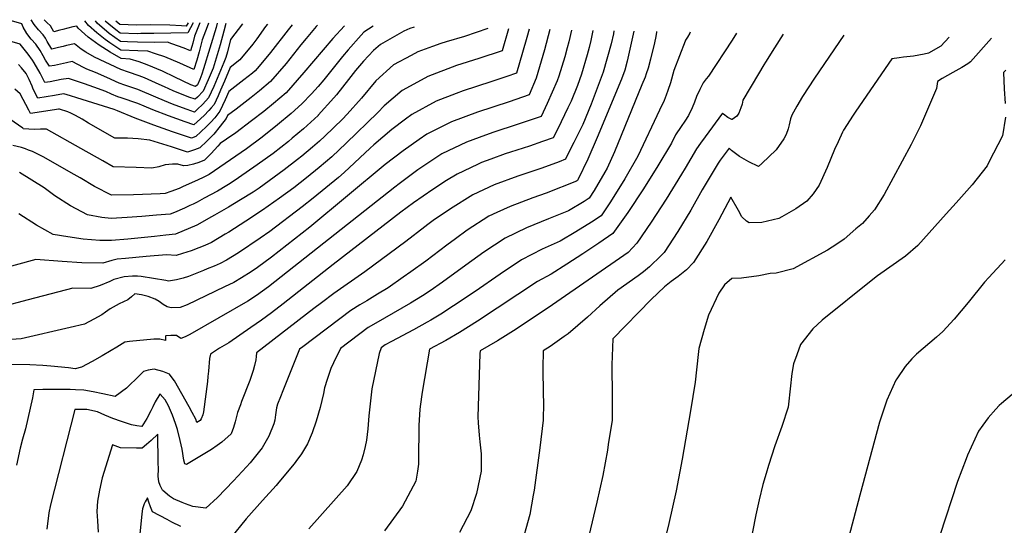
# Model space of a CAD drawing. Units: inches. Extents: x 2504109 to 2509513, y 1518194 to 1523727.
# Drawn here: x 2507705 to 2508355, y 1523376 to 1523710 of the extents above; entities that cross this region are included whole.
import ezdxf

# ---------------------------------------------------------------- set-up
doc = ezdxf.new("R2010")
doc.units = ezdxf.units.IN
doc.header["$MEASUREMENT"] = 0
doc.layers.add('tile_2649_29_contour_10ft', color=155, linetype='Continuous')

msp = doc.modelspace()

# ---------------------------------------------------------------- linework, layer by layer
at = {"layer": 'tile_2649_29_contour_10ft'}
for points, elevation in [([(2507852.14, 1523707.46), (2507844.34, 1523696.94), (2507842.27, 1523689), (2507841.1, 1523685.1), (2507839.78, 1523681.83), (2507836.57, 1523673.94), (2507833.3, 1523666.11), (2507829.78, 1523658.58), (2507825.94, 1523654.41), (2507822.36, 1523650.83), (2507820.55, 1523649.19), (2507815.59, 1523650.95), (2507807.83, 1523653.77), (2507804.95, 1523654.83), (2507795.11, 1523659.01), (2507783.07, 1523664.1), (2507774.51, 1523666.97), (2507770.88, 1523668.18), (2507762.76, 1523672.01), (2507755.19, 1523675.24), (2507749.55, 1523677.51), (2507747.36, 1523678.47), (2507739.75, 1523682.48), (2507736.05, 1523681.74), (2507728.07, 1523679.88), (2507724.86, 1523679.37), (2507722.28, 1523683.45), (2507720.59, 1523686.25), (2507718.64, 1523689.68), (2507715.87, 1523693.93), (2507712.71, 1523697.2), (2507709.96, 1523700.99), (2507707.55, 1523705.22), (2507706.54, 1523707.43), (2507699.69, 1523709.41)], 7130), ([(2507868.61, 1523707.14), (2507867.46, 1523705.58), (2507861.62, 1523697.39), (2507859.02, 1523693.89), (2507850.53, 1523683.66), (2507844, 1523678.53), (2507840.32, 1523669.53), (2507837.69, 1523663.51), (2507836.05, 1523659.81), (2507833.5, 1523654.2), (2507831.61, 1523652), (2507829.97, 1523650.12), (2507826.93, 1523646.98), (2507822.37, 1523642.6), (2507820.18, 1523640.79), (2507814.26, 1523642.76), (2507803.4, 1523646.57), (2507792.95, 1523650.52), (2507787.31, 1523653.02), (2507783.23, 1523654.73), (2507772.15, 1523658.44), (2507769.93, 1523659.18), (2507765.78, 1523661.02), (2507762.08, 1523662.63), (2507754.17, 1523665.57), (2507747.88, 1523667.76), (2507737.44, 1523671.39), (2507732.64, 1523670.54), (2507725.38, 1523669), (2507721.85, 1523668.56), (2507718.71, 1523674.82), (2507714.83, 1523681.58), (2507713.67, 1523683.35), (2507710.68, 1523687.33), (2507705.42, 1523693.97), (2507700.21, 1523695.58)], 7120), ([(2507901.76, 1523706.5), (2507900.86, 1523705.52), (2507894.2, 1523697.78), (2507890.74, 1523693.48), (2507880.97, 1523681.2), (2507870.76, 1523669.23), (2507863.4, 1523663.08), (2507857.91, 1523658.75), (2507848.1, 1523651.17), (2507842.35, 1523646.95), (2507841.42, 1523644.88), (2507837.54, 1523639.74), (2507833.2, 1523634.63), (2507828.71, 1523629.93), (2507824.09, 1523625.61), (2507820.56, 1523624.19), (2507815.9, 1523622.74), (2507805.43, 1523626.1), (2507791.03, 1523630.61), (2507783.33, 1523631.49), (2507776.39, 1523631.87), (2507767.94, 1523631.96), (2507750.62, 1523641.79), (2507746.37, 1523644.41), (2507742.03, 1523646.98), (2507739, 1523648.41), (2507736.85, 1523649.2), (2507731.34, 1523651.08), (2507730.95, 1523651.18), (2507730.9, 1523651.17), (2507712.26, 1523648.21), (2507711.18, 1523650.35), (2507705.51, 1523661.15), (2507702.03, 1523664.22)], 7100), ([(2507884.96, 1523706.83), (2507882.4, 1523703.44), (2507870.72, 1523688.51), (2507863.13, 1523679.41), (2507860.64, 1523676.45), (2507858.76, 1523674.91), (2507853.13, 1523670.4), (2507843.18, 1523662.74), (2507840.85, 1523657.23), (2507837.32, 1523649.71), (2507833.94, 1523645.45), (2507831.19, 1523642.47), (2507828.41, 1523639.71), (2507824.71, 1523636.08), (2507821.44, 1523633.1), (2507818.54, 1523631.94), (2507806.08, 1523636.15), (2507793.63, 1523640.43), (2507781.28, 1523645.04), (2507769.81, 1523649.91), (2507767.53, 1523650.79), (2507742.96, 1523658.62), (2507738.8, 1523659.94), (2507734.2, 1523661.29), (2507731.77, 1523660.84), (2507728.13, 1523660.12), (2507717.06, 1523658.38), (2507714.17, 1523664.25), (2507713.35, 1523666.24), (2507711.49, 1523670.55), (2507709.38, 1523674.5), (2507706.35, 1523678.41), (2507704.3, 1523680.52)], 7110), ([(2507841.21, 1523707.66), (2507839.91, 1523702.52), (2507837.36, 1523693.58), (2507832.83, 1523678.12), (2507829.62, 1523670.43), (2507826.12, 1523662.88), (2507822.4, 1523659.03), (2507820.91, 1523657.59), (2507816.78, 1523659.09), (2507806.43, 1523663.08), (2507800.62, 1523665.78), (2507797.13, 1523667.42), (2507787.51, 1523671.65), (2507784.02, 1523673.14), (2507776.92, 1523675.52), (2507771.83, 1523677.19), (2507754.59, 1523685.38), (2507748.78, 1523688.67), (2507745.63, 1523690.77), (2507741.39, 1523694.27), (2507736.01, 1523693.04), (2507733.9, 1523692.48), (2507730.82, 1523691.75), (2507726.33, 1523690.73), (2507723.4, 1523695.74), (2507722.1, 1523697.94), (2507720.72, 1523700.12), (2507717.52, 1523703.32), (2507714.65, 1523706.96), (2507712.77, 1523710.13)], 7140), ([(2507835.57, 1523707.77), (2507834.72, 1523704.96), (2507826.44, 1523677.78), (2507825.34, 1523674.18), (2507824.1, 1523670.75), (2507822.45, 1523667.19), (2507821.27, 1523665.99), (2507817.99, 1523667.23), (2507807.43, 1523672.17), (2507799.4, 1523676.15), (2507789.35, 1523680.43), (2507783.93, 1523682.2), (2507778, 1523684.11), (2507772.16, 1523684.44), (2507764.85, 1523688.65), (2507757.51, 1523693.27), (2507750.27, 1523698.58), (2507743.82, 1523704.49), (2507742.88, 1523705.84), (2507740.34, 1523705.31), (2507733.55, 1523703.6), (2507731.6, 1523703.1), (2507727.8, 1523702.09), (2507725.44, 1523706.12), (2507723.17, 1523708.17), (2507721.24, 1523709.96)], 7150), ([(2507829.73, 1523707.88), (2507828.77, 1523705.39), (2507825.66, 1523696.79), (2507824.23, 1523691.54), (2507823.52, 1523688.89), (2507822.01, 1523683.33), (2507819.97, 1523677.21), (2507810.93, 1523681.34), (2507800.86, 1523685.61), (2507794.8, 1523687.66), (2507789.69, 1523689.38), (2507783.11, 1523689.5), (2507771.91, 1523690.07), (2507764.66, 1523694.75), (2507761.68, 1523696.95), (2507755.97, 1523701.34), (2507750.47, 1523706.23), (2507748.07, 1523709.45)], 7160), ([(2507824.04, 1523707.99), (2507820.61, 1523699.15), (2507819.39, 1523694.72), (2507818.83, 1523692.4), (2507817.98, 1523689.59), (2507813.68, 1523691.38), (2507805.48, 1523694.26), (2507802.68, 1523695.23), (2507794.03, 1523695.16), (2507782.85, 1523695.23), (2507776.33, 1523695.49), (2507771.66, 1523695.69), (2507764.3, 1523700.94), (2507756.3, 1523707.76), (2507755.14, 1523709.31)], 7170), ([(2507819.66, 1523708.08), (2507816.05, 1523701.51), (2507793.77, 1523701.07), (2507785.19, 1523700.9), (2507782.6, 1523700.88), (2507771.41, 1523701.31), (2507768.58, 1523703.37), (2507764.02, 1523707.11), (2507761.65, 1523709.16), (2507761.62, 1523709.19)], 7180), ([(2507816.3, 1523708.14), (2507815.12, 1523705.89), (2507812, 1523706.07), (2507804.24, 1523706.55), (2507791.79, 1523706.83), (2507782.35, 1523706.54), (2507771.16, 1523706.93), (2507768.56, 1523709.06)], 7190), ([(2508069.33, 1523703.29), (2508067.5, 1523695.56), (2508066.49, 1523691.49), (2508064.76, 1523685.67), (2508060.98, 1523672.92), (2508059.7, 1523669.74), (2508053.23, 1523654.84), (2508049.26, 1523646.31), (2508033.49, 1523640.87), (2508018.02, 1523635.83), (2508012.54, 1523633.86), (2508000.02, 1523629.3), (2507983.64, 1523621.47), (2507977.77, 1523617.64), (2507967.9, 1523610.92), (2507955.58, 1523601.77), (2507952.74, 1523599.62), (2507877.8, 1523540.32), (2507869.39, 1523533.79), (2507861.5, 1523528.06), (2507855.65, 1523524.42), (2507817.53, 1523502.4), (2507814.46, 1523500.79), (2507811.52, 1523499.79), (2507808.63, 1523501.59), (2507804.99, 1523501.61), (2507801.56, 1523501.48), (2507801.35, 1523501.16), (2507801.35, 1523498.42), (2507797.72, 1523499.15), (2507795.69, 1523499.25), (2507793.61, 1523499.24), (2507777.68, 1523497.68), (2507774.59, 1523497.17), (2507769.25, 1523493.86), (2507765.59, 1523491.67), (2507759.69, 1523488.16), (2507752.91, 1523484.46), (2507746.06, 1523480.82), (2507741.68, 1523479.76), (2507737.46, 1523480.32), (2507725.64, 1523481.53), (2507720.47, 1523481.92), (2507711.95, 1523482.34), (2507654.35, 1523482.44)], 7020), ([(2508027.74, 1523704.09), (2508023.48, 1523689.58), (2508008.08, 1523684.44), (2507993.29, 1523679.99), (2507974.5, 1523672.69), (2507965.13, 1523667.64), (2507957.48, 1523663.42), (2507945.69, 1523653.18), (2507941.57, 1523648.77), (2507920.58, 1523628.55), (2507911.03, 1523619.59), (2507902.78, 1523612.52), (2507894.46, 1523605.68), (2507886.03, 1523599.14), (2507876.66, 1523592.21), (2507865.41, 1523584.41), (2507854.39, 1523577.04), (2507843.12, 1523569.95), (2507840.8, 1523568.56), (2507831.64, 1523563.11), (2507827.3, 1523561.16), (2507823.35, 1523559.57), (2507818.3, 1523557.62), (2507812.66, 1523555.7), (2507808.37, 1523554.51), (2507802.09, 1523554.81), (2507788.62, 1523553.79), (2507774.89, 1523552.6), (2507769.46, 1523552.11), (2507765.88, 1523551.09), (2507759.99, 1523549.43), (2507746.25, 1523549.67), (2507733.25, 1523550.43), (2507715.8, 1523551.88), (2507690.71, 1523545.05)], 7050), ([(2507919.37, 1523706.17), (2507911.76, 1523697.71), (2507892.71, 1523675.33), (2507881.01, 1523661.92), (2507872.65, 1523654.84), (2507866.3, 1523649.6), (2507858.14, 1523643.26), (2507847.84, 1523635.49), (2507841.63, 1523631.23), (2507837.37, 1523628.38), (2507836.01, 1523626.67), (2507831.59, 1523621.76), (2507827.01, 1523617.32), (2507823.47, 1523615.93), (2507819.84, 1523614.79), (2507816.11, 1523613.94), (2507813.26, 1523613.55), (2507809.57, 1523614.7), (2507805.96, 1523614.74), (2507801.2, 1523614.26), (2507796.94, 1523612.96), (2507792.34, 1523612.22), (2507782.01, 1523612.56), (2507766.88, 1523613.1), (2507760.03, 1523616.85), (2507745.56, 1523625.16), (2507722.8, 1523637.89), (2507718.99, 1523637.94), (2507715.01, 1523637.71), (2507711.21, 1523637.77), (2507707.47, 1523638.03), (2507707.21, 1523638.45), (2507691.99, 1523648.93)], 7090), ([(2508041.34, 1523703.83), (2508039.81, 1523698.26), (2508036.96, 1523688.55), (2508032.9, 1523674.82), (2508026.51, 1523672.65), (2508015.96, 1523669.1), (2507997.8, 1523663.23), (2507993.16, 1523661.45), (2507979.99, 1523656.3), (2507963.81, 1523647.46), (2507959.74, 1523644.57), (2507950.79, 1523637.66), (2507938.9, 1523627.48), (2507936.43, 1523625.32), (2507919.22, 1523609.29), (2507915.49, 1523605.95), (2507907.18, 1523599.05), (2507898.85, 1523592.22), (2507891.55, 1523586.51), (2507870.15, 1523570.33), (2507863.87, 1523565.91), (2507849.45, 1523556.33), (2507841.57, 1523551.45), (2507837.4, 1523549.3), (2507833.5, 1523547.52), (2507828.96, 1523545.65), (2507826.55, 1523544.67), (2507816.46, 1523540.69), (2507813.1, 1523539.54), (2507808.69, 1523538.35), (2507803.44, 1523537.64), (2507801.67, 1523538.04), (2507785.34, 1523540.52), (2507782.94, 1523540.74), (2507779.65, 1523540.83), (2507774.16, 1523540.45), (2507767.21, 1523538.53), (2507764.6, 1523537.37), (2507758.25, 1523534.71), (2507752.21, 1523532.72), (2507740.27, 1523532.88), (2507710.72, 1523525.21), (2507692.52, 1523520.4)], 7040), ([(2508054.96, 1523703.57), (2508051.42, 1523690.15), (2508045.89, 1523671.57), (2508041.29, 1523660.48), (2508028.1, 1523655.84), (2508007.34, 1523649.02), (2507989.97, 1523642.64), (2507973.72, 1523634.47), (2507968.71, 1523631.02), (2507958.21, 1523623.63), (2507946.22, 1523614.47), (2507896.54, 1523573.08), (2507871.25, 1523553.42), (2507862.01, 1523546.59), (2507857.96, 1523543.8), (2507851.62, 1523539.66), (2507846.5, 1523536.7), (2507840.4, 1523533.69), (2507815.74, 1523521.86), (2507810.95, 1523520.24), (2507805.14, 1523519.82), (2507802.49, 1523520.68), (2507799.81, 1523522.21), (2507797.2, 1523524.04), (2507794.52, 1523525.55), (2507789.98, 1523527.33), (2507785.49, 1523528.52), (2507781.22, 1523529.22), (2507779.04, 1523527.27), (2507776.57, 1523525.12), (2507770.73, 1523522.55), (2507764.77, 1523519.32), (2507761.87, 1523517.14), (2507759.27, 1523515.39), (2507754.11, 1523512.46), (2507747.97, 1523509.25), (2507738.5, 1523506.87), (2507706.23, 1523499.4), (2507699.66, 1523498.96)], 7030), ([(2507938.32, 1523705.8), (2507932.28, 1523701.9), (2507930.41, 1523699.99), (2507921.79, 1523690.31), (2507918.23, 1523685.74), (2507905.88, 1523670.36), (2507902.17, 1523666.08), (2507897.69, 1523661.21), (2507891.42, 1523654.5), (2507884.31, 1523648.16), (2507875.36, 1523640.62), (2507865.2, 1523632.65), (2507854.86, 1523624.95), (2507830.29, 1523608.02), (2507825.77, 1523605.71), (2507820.6, 1523603.25), (2507813.01, 1523599.93), (2507810.35, 1523598.79), (2507804.88, 1523596.71), (2507801.1, 1523595.45), (2507797.8, 1523595.23), (2507780.3, 1523594.45), (2507765.83, 1523594.24), (2507754.61, 1523600.07), (2507745, 1523605.64), (2507739.17, 1523609.04), (2507727.3, 1523615.91), (2507720.57, 1523619.5), (2507713.66, 1523623.04), (2507711, 1523624.06), (2507709.05, 1523624.77), (2507706.44, 1523625.66), (2507700.58, 1523627.11)], 7080), ([(2508083.43, 1523703.02), (2508081.95, 1523696.4), (2508080.87, 1523691.71), (2508079.54, 1523686.94), (2508075.93, 1523674.25), (2508073.2, 1523666.72), (2508068.95, 1523656.24), (2508066.91, 1523651.95), (2508060.21, 1523638.08), (2508057.23, 1523632.14), (2508050.2, 1523629.64), (2508041.5, 1523626.63), (2508029.06, 1523622.7), (2508025.53, 1523621.55), (2508016.11, 1523618.13), (2508009.94, 1523615.8), (2508007.32, 1523614.6), (2507993.73, 1523608.23), (2507986.67, 1523603.94), (2507977.67, 1523598.11), (2507965.01, 1523589.23), (2507956.62, 1523582.98), (2507911.92, 1523548.62), (2507879.04, 1523522.46), (2507871.31, 1523516.55), (2507864.74, 1523511.89), (2507857.57, 1523506.84), (2507850.37, 1523501.85), (2507843.14, 1523496.93), (2507836.94, 1523493.22), (2507830.98, 1523489.42), (2507830.45, 1523486.42), (2507829.68, 1523478.08), (2507829.38, 1523474.53), (2507828.98, 1523471.3), (2507826.44, 1523451.37), (2507825.99, 1523449.32), (2507824.84, 1523446.71), (2507824.3, 1523445.65), (2507822.13, 1523444.17), (2507821.46, 1523446.49), (2507819.04, 1523450.84), (2507816.94, 1523454.57), (2507807.27, 1523471.8), (2507805.81, 1523473.77), (2507803.97, 1523476.13), (2507799.53, 1523478), (2507793.87, 1523479.4), (2507789.91, 1523478.82), (2507786.83, 1523477.99), (2507784.2, 1523475.32), (2507775.65, 1523466.98), (2507768.12, 1523461.38), (2507759.98, 1523463.07), (2507753.76, 1523464.41), (2507747.55, 1523465.67), (2507741.96, 1523465.88), (2507738.46, 1523465.96), (2507727.67, 1523466.13), (2507720.36, 1523466.03), (2507714.45, 1523465.85), (2507713.69, 1523460.49), (2507708.97, 1523440.01), (2507707.01, 1523433.16), (2507705.45, 1523427.32), (2507702.99, 1523416.05)], 7010), ([(2508014.06, 1523704.35), (2508014.05, 1523704.34), (2507998.75, 1523699.06), (2507986.62, 1523695.56), (2507983.02, 1523694.46), (2507977.58, 1523692.51), (2507967.92, 1523688.86), (2507963.42, 1523686.59), (2507951.81, 1523680.32), (2507940.11, 1523669.81), (2507930.61, 1523658.43), (2507921.34, 1523647.79), (2507918.11, 1523644.54), (2507906.58, 1523633.23), (2507902.97, 1523629.94), (2507898.4, 1523625.94), (2507891.29, 1523620.05), (2507888.56, 1523617.87), (2507879.63, 1523610.98), (2507863.09, 1523599), (2507859.18, 1523596.31), (2507850.87, 1523591.11), (2507842.9, 1523586.35), (2507833.68, 1523581.03), (2507831.76, 1523579.95), (2507822.02, 1523574.41), (2507807.9, 1523568.56), (2507801.65, 1523567.89), (2507794.17, 1523567.11), (2507776.42, 1523565.27), (2507765.64, 1523564.3), (2507758.04, 1523564.42), (2507746.95, 1523565.26), (2507737.02, 1523566.69), (2507727.21, 1523568.35), (2507716.16, 1523574.42), (2507704.66, 1523582.01)], 7060), ([(2507965.47, 1523705.28), (2507962.55, 1523704.23), (2507958.53, 1523702.46), (2507943.33, 1523693.75), (2507938.68, 1523689.7), (2507931.96, 1523682.82), (2507926.67, 1523676.52), (2507922.21, 1523670.69), (2507914.23, 1523660.62), (2507912.54, 1523658.5), (2507902.15, 1523647), (2507902.06, 1523646.91), (2507892.5, 1523638.1), (2507885.05, 1523631.87), (2507882.56, 1523629.8), (2507872.36, 1523621.9), (2507861.96, 1523614.28), (2507849.62, 1523605.63), (2507844.06, 1523601.91), (2507841.82, 1523600.58), (2507835.65, 1523597.03), (2507826.98, 1523592.25), (2507822.32, 1523589.76), (2507819.65, 1523588.46), (2507817.45, 1523587.4), (2507813.95, 1523585.78), (2507807.38, 1523582.84), (2507804.42, 1523581.82), (2507795.42, 1523581.04), (2507785.8, 1523580.26), (2507776.1, 1523579.51), (2507765.63, 1523578.81), (2507759.4, 1523579.55), (2507749.99, 1523581.36), (2507738.74, 1523587.31), (2507728.45, 1523593.82), (2507721.3, 1523599.16), (2507705.15, 1523609.21)], 7070), ([(2508097.28, 1523702.76), (2508096.92, 1523700.82), (2508095.34, 1523694.15), (2508090.19, 1523675.52), (2508082.29, 1523654.33), (2508076.83, 1523640.96), (2508070.81, 1523628.99), (2508066.91, 1523621.3), (2508065.2, 1523617.97), (2508061.18, 1523616.4), (2508049.63, 1523612.18), (2508033.81, 1523606.84), (2508018.27, 1523601.14), (2508004.11, 1523594.5), (2507989.31, 1523585.33), (2507978.08, 1523577.48), (2507974.36, 1523574.83), (2507972.39, 1523573.34), (2507960, 1523563.76), (2507932.96, 1523543.69), (2507912.54, 1523529.43), (2507904.32, 1523523.25), (2507899.33, 1523519.44), (2507861.37, 1523490.27), (2507861.11, 1523487.7), (2507860.88, 1523485.65), (2507860.11, 1523481.88), (2507859.18, 1523478.47), (2507856.92, 1523472.03), (2507851.56, 1523458), (2507850.81, 1523455.93), (2507848.95, 1523450.75), (2507847.31, 1523444.62), (2507846.35, 1523440.89), (2507844.65, 1523436.66), (2507838.61, 1523431.32), (2507835.36, 1523428.98), (2507831.62, 1523426.4), (2507815.34, 1523416.51), (2507814.13, 1523417.05), (2507813.56, 1523419.38), (2507812.27, 1523426.59), (2507811.02, 1523432.38), (2507809.2, 1523439.71), (2507808.17, 1523442.97), (2507806.9, 1523446.65), (2507805.9, 1523449.13), (2507803.35, 1523455.19), (2507801.07, 1523459.13), (2507797.77, 1523462.86), (2507797.74, 1523462.89), (2507794.57, 1523457.79), (2507793.08, 1523454.61), (2507791.74, 1523451.91), (2507789.15, 1523446.82), (2507785.74, 1523441.55), (2507785.73, 1523441.54), (2507785.72, 1523441.54), (2507782.36, 1523442.05), (2507778.99, 1523442.72), (2507772.29, 1523444.92), (2507766.59, 1523446.96), (2507761.26, 1523449.14), (2507756.56, 1523451.31), (2507749.43, 1523452.83), (2507741.55, 1523452.73), (2507725.4, 1523389.81), (2507724.49, 1523384.58), (2507722.99, 1523373.81)], 7000), ([(2508110.44, 1523702.51), (2508106.03, 1523682.73), (2508104.46, 1523676.79), (2508102.23, 1523670.8), (2508086.24, 1523632.32), (2508079.98, 1523618.04), (2508073.67, 1523604.77), (2508073.16, 1523603.91), (2508072.57, 1523603.56), (2508052.5, 1523595.6), (2508043.67, 1523592.5), (2508028.83, 1523586.88), (2508020.06, 1523582.87), (2508014.66, 1523580.37), (2508000.51, 1523571.21), (2507992.73, 1523565.53), (2507986.93, 1523561.27), (2507973.11, 1523550.84), (2507963.33, 1523543.8), (2507958.28, 1523540.23), (2507948.23, 1523533.23), (2507941.32, 1523528.98), (2507934.23, 1523524.65), (2507929.66, 1523521.93), (2507923.72, 1523518.21), (2507892.01, 1523494.25), (2507889.85, 1523492.61), (2507878.7, 1523465.11), (2507877.16, 1523461.29), (2507875.33, 1523456.29), (2507874.51, 1523454.03), (2507873.96, 1523449.27), (2507873.57, 1523445.89), (2507872.78, 1523443.44), (2507869.51, 1523435.28), (2507865.12, 1523427.61), (2507857.15, 1523417.68), (2507854.85, 1523414.99), (2507846.21, 1523405.8), (2507835.73, 1523394.75), (2507827.9, 1523387.63), (2507819.37, 1523388.9), (2507814.55, 1523390.51), (2507812.4, 1523391.38), (2507806.62, 1523393.96), (2507804.1, 1523395.68), (2507799.65, 1523399.37), (2507799.5, 1523399.61), (2507799.27, 1523400.04), (2507797.9, 1523402.7), (2507796.95, 1523405.01), (2507796.57, 1523408.92), (2507796.69, 1523413.36), (2507796.63, 1523417.8), (2507796.22, 1523436.46), (2507791.93, 1523432.39), (2507788.94, 1523429.69), (2507785.93, 1523427.37), (2507782.32, 1523427.24), (2507771.66, 1523427.41), (2507766.44, 1523429.4), (2507759.54, 1523407.76), (2507757.8, 1523399.55), (2507756.59, 1523392.38), (2507756.15, 1523385.43), (2507756.49, 1523379.4), (2507756.97, 1523371.89)], 6990), ([(2508125.34, 1523702.22), (2508125.29, 1523701.85), (2508124.79, 1523699.13), (2508123.91, 1523694.92), (2508121.36, 1523684.1), (2508119.85, 1523678.16), (2508118.58, 1523674.42), (2508117.82, 1523672.19), (2508115.72, 1523667.07), (2508097.61, 1523623), (2508092.82, 1523612.18), (2508091.25, 1523609.5), (2508084.1, 1523597.29), (2508080.97, 1523592.28), (2508077.55, 1523590.14), (2508067.26, 1523584.01), (2508054.04, 1523578.61), (2508039.46, 1523572.65), (2508025.41, 1523565.99), (2508011.35, 1523556.69), (2507999.62, 1523548.07), (2507984.08, 1523536.96), (2507975.96, 1523531.22), (2507970.84, 1523527.84), (2507963.06, 1523523.04), (2507940.05, 1523509.86), (2507935, 1523506.88), (2507916.82, 1523493.09), (2507912.15, 1523483.71), (2507910.53, 1523479.91), (2507908.12, 1523472.63), (2507906.32, 1523467.14), (2507905.53, 1523463.3), (2507903.34, 1523454.04), (2507900.75, 1523445.13), (2507898.22, 1523437.35), (2507894.97, 1523430.18), (2507891.11, 1523423.54), (2507887.46, 1523418.44), (2507886.25, 1523416.86), (2507876.07, 1523404.77), (2507874.35, 1523402.73), (2507865.3, 1523392.65), (2507854.52, 1523380.55), (2507844.25, 1523367.91)], 6980), ([(2508147.53, 1523701.79), (2508147.26, 1523701.28), (2508145.7, 1523698.59), (2508144.44, 1523696.59), (2508144.21, 1523696), (2508136.79, 1523676.6), (2508134.48, 1523668.39), (2508132.86, 1523663.34), (2508131.69, 1523660.36), (2508130.29, 1523656.82), (2508127.3, 1523650.38), (2508113.06, 1523620.01), (2508104.41, 1523605.15), (2508094.95, 1523589.97), (2508088.77, 1523580.66), (2508082.48, 1523576.56), (2508072.08, 1523570.01), (2508061.79, 1523563.87), (2508049.97, 1523558.58), (2508036.18, 1523551.56), (2508022.15, 1523542.23), (2508005.65, 1523530.63), (2507991.37, 1523521.15), (2507983.05, 1523515.79), (2507976.42, 1523511.83), (2507974.12, 1523510.47), (2507964.9, 1523505.42), (2507950.44, 1523497.78), (2507946.35, 1523495.47), (2507943.68, 1523493.45), (2507942.29, 1523489.73), (2507937.45, 1523466.5), (2507935.56, 1523448.57), (2507934.96, 1523440.1), (2507933.91, 1523432.53), (2507933.22, 1523428.49), (2507931.72, 1523422.79), (2507930.77, 1523419.46), (2507927.65, 1523411.87), (2507921.28, 1523402.38), (2507895.94, 1523374.12)], 6970), ([(2508178.22, 1523701.21), (2508175.22, 1523696.53), (2508159.6, 1523672.88), (2508158.09, 1523671.05), (2508156.09, 1523668.38), (2508153.88, 1523664.13), (2508151.72, 1523659.49), (2508150.35, 1523655.77), (2508148.82, 1523651.91), (2508146.4, 1523646.87), (2508144.06, 1523643.21), (2508141.53, 1523639.57), (2508137.93, 1523634.07), (2508135.16, 1523628.55), (2508126.26, 1523613.6), (2508116.67, 1523598.37), (2508106.33, 1523582.86), (2508096.58, 1523569.03), (2508087.33, 1523562.69), (2508076.77, 1523555.57), (2508066.28, 1523548.66), (2508055.89, 1523542.15), (2508046.84, 1523537.29), (2508007.21, 1523511.07), (2507995.36, 1523503.66), (2507986.34, 1523498.42), (2507975.65, 1523492.6), (2507970.82, 1523464.33), (2507970.35, 1523461.18), (2507969.23, 1523452.97), (2507968.51, 1523442.24), (2507968.47, 1523439.97), (2507968.21, 1523421.4), (2507968.31, 1523416.81), (2507967.58, 1523412.12), (2507966.53, 1523405.51), (2507957.64, 1523388.91), (2507945.83, 1523372.78)], 6960), ([(2508208.93, 1523700.62), (2508203.25, 1523691.57), (2508197.31, 1523682.17), (2508196.12, 1523680.34), (2508192.55, 1523674.44), (2508182.31, 1523656.95), (2508181.81, 1523654.4), (2508180.96, 1523652), (2508179.62, 1523648.36), (2508178.32, 1523646.47), (2508175.33, 1523644.25), (2508175.01, 1523644.34), (2508172.46, 1523645.61), (2508169.56, 1523647.84), (2508168.91, 1523648.41), (2508157.34, 1523632.7), (2508154.44, 1523628.7), (2508151.8, 1523624.87), (2508144.32, 1523612.22), (2508141.92, 1523608.15), (2508131.64, 1523591.69), (2508121.8, 1523576.43), (2508112.37, 1523562.68), (2508106.6, 1523556.45), (2508056.65, 1523521.97), (2508032.65, 1523505.82), (2508020.45, 1523498.11), (2508008.93, 1523491.53), (2508008.86, 1523489.62), (2508007.53, 1523447.98), (2508007.78, 1523444.07), (2508008.34, 1523435.78), (2508008.84, 1523431.52), (2508009.56, 1523423.56), (2508009.71, 1523412.21), (2508006.67, 1523397.38), (2508002.88, 1523385.84), (2507995.4, 1523371.56)], 6950), ([(2508248.86, 1523699.85), (2508229.51, 1523671.42), (2508221.56, 1523659.52), (2508217.89, 1523652.98), (2508214.67, 1523647.09), (2508213.85, 1523644.66), (2508212.82, 1523640.74), (2508212.17, 1523638.11), (2508210.98, 1523634.39), (2508209.42, 1523631.49), (2508204.36, 1523624.24), (2508194.79, 1523615.11), (2508192.68, 1523613.13), (2508186.21, 1523616.3), (2508180.13, 1523619.91), (2508176.53, 1523622.41), (2508174.82, 1523623.83), (2508173.25, 1523625.28), (2508167.25, 1523617.31), (2508165.93, 1523615.51), (2508155.49, 1523597.83), (2508147.97, 1523584.4), (2508139.4, 1523570.36), (2508130.36, 1523556.47), (2508128.31, 1523554.47), (2508120.68, 1523547.09), (2508116.86, 1523543.77), (2508113.18, 1523541.16), (2508099.82, 1523531.53), (2508087.89, 1523521.3), (2508079.79, 1523513.78), (2508066.98, 1523502.73), (2508064.49, 1523501), (2508055.07, 1523494.48), (2508050.52, 1523491.47), (2508050.43, 1523480.03), (2508050.47, 1523463.19), (2508050.72, 1523457.16), (2508050.45, 1523445.73), (2508048.27, 1523427.52), (2508044.53, 1523399.5), (2508043.98, 1523396.19), (2508041.71, 1523383.44), (2508035.38, 1523360.65)], 6940), ([(2508318.49, 1523698.52), (2508312.97, 1523692.6), (2508304.86, 1523688.13), (2508301.94, 1523687.37), (2508294.96, 1523686.12), (2508288.39, 1523685.48), (2508285.4, 1523685.03), (2508280.64, 1523684.26), (2508264.12, 1523660.41), (2508256.36, 1523649.16), (2508255.06, 1523647.19), (2508248.81, 1523637.22), (2508248, 1523635.8), (2508245.13, 1523629.59), (2508242.75, 1523624.36), (2508237.85, 1523612.53), (2508232.7, 1523600.8), (2508228.73, 1523595.28), (2508224.62, 1523590.24), (2508217.27, 1523585.32), (2508207.98, 1523579.95), (2508205.98, 1523578.86), (2508194.77, 1523576.27), (2508186.51, 1523575.98), (2508184.79, 1523577.05), (2508181.64, 1523579.95), (2508179.52, 1523584.27), (2508174.44, 1523593.03), (2508166.51, 1523578), (2508158.44, 1523563.78), (2508149.83, 1523549.75), (2508145.06, 1523545.03), (2508139.62, 1523540.55), (2508134.93, 1523537.21), (2508130.6, 1523533.74), (2508126.23, 1523529.6), (2508121.76, 1523525.35), (2508096.48, 1523499.43), (2508095.96, 1523482.41), (2508095.78, 1523475.06), (2508096.17, 1523468.58), (2508096.18, 1523457.83), (2508095.98, 1523445.73), (2508093.51, 1523429.65), (2508092.92, 1523425.9), (2508089.95, 1523409.31), (2508085.88, 1523391.7), (2508080.59, 1523369.44)], 6930), ([(2508346.46, 1523697.99), (2508332.45, 1523682.28), (2508330.71, 1523681.08), (2508326.78, 1523678.49), (2508320.8, 1523675.26), (2508313.83, 1523671.39), (2508310.75, 1523669.42), (2508310.08, 1523664.75), (2508299.44, 1523640.15), (2508293.4, 1523627.75), (2508275.61, 1523594.66), (2508269.09, 1523584.65), (2508265.74, 1523580.64), (2508261.27, 1523575.67), (2508256.94, 1523571.97), (2508249.16, 1523565.35), (2508244.25, 1523561.92), (2508238.12, 1523558.04), (2508215.41, 1523545.59), (2508204.27, 1523542.78), (2508200.32, 1523542.62), (2508192.82, 1523541.02), (2508181.31, 1523539.51), (2508175.05, 1523539.19), (2508170.09, 1523535.12), (2508166.35, 1523529.52), (2508159.6, 1523515.02), (2508156.82, 1523505.7), (2508153.2, 1523493), (2508152.83, 1523489.16), (2508150.79, 1523470.79), (2508147.87, 1523451.93), (2508142.36, 1523420.02), (2508138.41, 1523399.24), (2508133.55, 1523377.61), (2508124.38, 1523341.2)], 6920), ([(2508355.88, 1523676.74), (2508354.29, 1523675.32), (2508354.72, 1523664.52), (2508355.46, 1523654.9)], 6910), ([(2508355.51, 1523645.87), (2508353.65, 1523633.38), (2508344.71, 1523616.12), (2508343.41, 1523613.74), (2508333.5, 1523601.18), (2508322.96, 1523589.3), (2508316.44, 1523581.98), (2508297.86, 1523561.12), (2508289.69, 1523554.11), (2508271.14, 1523540.97), (2508267.04, 1523537.86), (2508234.68, 1523511.74), (2508228.55, 1523506.09), (2508220.44, 1523495.64), (2508217.84, 1523488.82), (2508215.76, 1523483.07), (2508214.73, 1523476.49), (2508212.53, 1523456.31), (2508212.27, 1523454.3), (2508207.94, 1523441.51), (2508203.47, 1523428.81), (2508199.25, 1523415.95), (2508197.65, 1523410.56), (2508195.55, 1523403.23), (2508193.12, 1523393.18), (2508190.95, 1523383.23), (2508183.86, 1523347.54)], 6910), ([(2508355.45, 1523551.66), (2508344.51, 1523539.9), (2508341.8, 1523536.87), (2508331.01, 1523523.48), (2508321.79, 1523512.41), (2508314.3, 1523504.24), (2508309.98, 1523500.59), (2508305.58, 1523496.84), (2508296.92, 1523489.4), (2508293.83, 1523486.24), (2508289.46, 1523481.21), (2508283.84, 1523473.13), (2508283.25, 1523472.25), (2508277.37, 1523458.99), (2508274.69, 1523450.99), (2508272.5, 1523444.38), (2508259.49, 1523396.19), (2508245.26, 1523342.25)], 6900), ([(2508360.09, 1523462.65), (2508353, 1523456.82), (2508351.44, 1523455.4), (2508349.14, 1523452.98), (2508344.13, 1523447.3), (2508340.69, 1523442.56), (2508337.81, 1523438.5), (2508330.55, 1523422.58), (2508329.68, 1523420.36), (2508324.03, 1523405.32), (2508312.33, 1523369.75)], 6890), ([(2507811.46, 1523375.53), (2507805.6, 1523378.48), (2507802.4, 1523380.18), (2507792.79, 1523385.35), (2507791.53, 1523388.54), (2507790.47, 1523391.6), (2507789.5, 1523394.51), (2507787.92, 1523391.98), (2507787.29, 1523390.65), (2507786.28, 1523387.18), (2507785.79, 1523383.91), (2507783.46, 1523361.81)], 6980)]:
    msp.add_lwpolyline(points, dxfattribs=dict(at, elevation=elevation))

doc.saveas('drawing.dxf')
